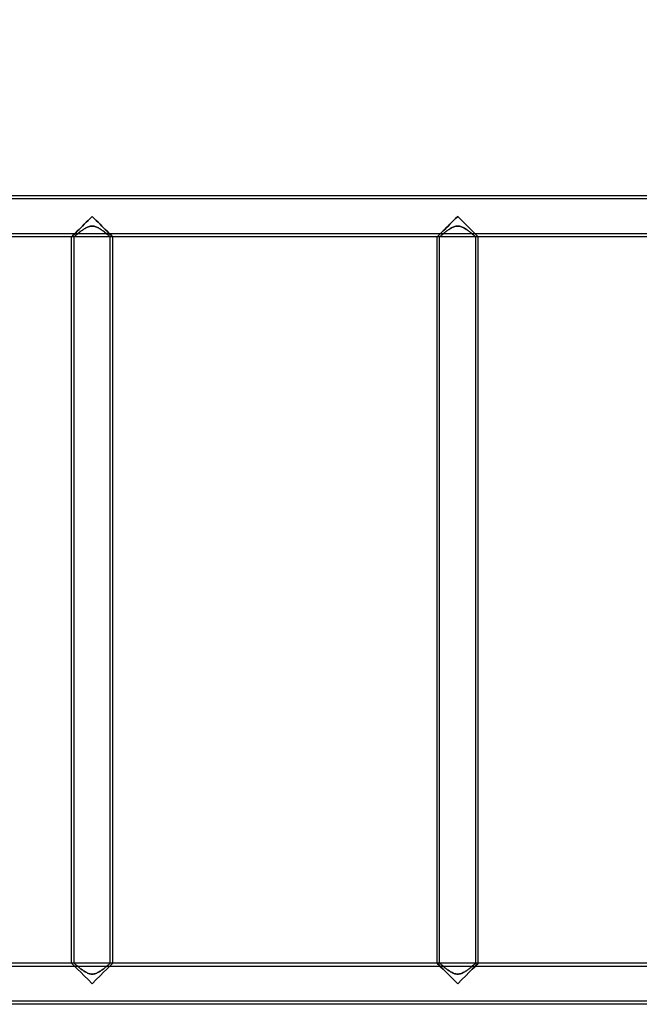
# Model space of a CAD drawing. Units: millimetres. Extents: x -1132 to 10016, y -592 to 7552.
# Drawn here: x 4839 to 5348, y 3434 to 4242 of the extents above; entities that cross this region are included whole.
import ezdxf

# ---------------------------------------------------------------- set-up
doc = ezdxf.new("R2010")
doc.units = ezdxf.units.MM
doc.layers.add('Dimensions', color=7, linetype='Continuous')
doc.styles.get("Standard").update_dxf_attribs({"font": 'arial.ttf'})
doc.dimstyles.new('Leikkiset keinu', dxfattribs={"dimtxt": 150, "dimasz": 2.5, "dimexe": 0.06, "dimexo": 0.625, "dimtad": 0, "dimtih": 1, "dimtoh": 1, "dimdec": 0, "dimtxsty": 'Standard', "dimcen": 2.5, "dimadec": 0, "dimazin": 0, "dimtfac": 1, "dimtmove": 0, "dimatfit": 3, "dimfxl": 1, "dimarcsym": 0})

# ---------------------------------------------------------------- blocks, each defined once
blk = doc.blocks.new('*D33')
at = {"layer": 'Defpoints', "color": 0, "transparency": 16777216}
for p in [(7829.61, 5041.73), (2568.77, 4091.13), (7829.61, 4091.13)]:
    blk.add_point(p, dxfattribs=at)
at = {"layer": 'Dimensions', "color": 0, "lineweight": -2, "transparency": 16777216}
for p, q in [((2568.77, 4091.75), (2568.77, 5041.79)), ((2571.27, 5041.73), (4989.31, 5041.73)), ((7827.11, 5041.73), (5409.06, 5041.73)), ((7829.61, 4091.75), (7829.61, 5041.79))]:
    blk.add_line(p, q, dxfattribs=at)
at = {"layer": 'Dimensions', "color": 0, "transparency": 16777216}
for points in [[(2571.27, 5042.15), (2571.27, 5041.31), (2568.77, 5041.73)], [(7827.11, 5041.31), (7827.11, 5042.15), (7829.61, 5041.73)]]:
    blk.add_solid(points, dxfattribs=at)
at = {"layer": 'Dimensions', "color": 0, "transparency": 16777216, "insert": (5199.19, 5041.73), "char_height": 150, "attachment_point": 5}
blk.add_mtext('5261', dxfattribs=at)

msp = doc.modelspace()

# ---------------------------------------------------------------- linework, layer by layer
for p, q in [((6183.77, 4097.54, -2566.16), (4213.77, 4097.54, -2566.16)), ((6183.77, 4097.54, -2566.16), (4213.77, 4097.54, -2566.16)), ((6183.77, 4094.94, -2566.16), (4213.77, 4094.94, -2566.16)), ((6183.77, 4094.94, -2566.16), (4213.77, 4094.94, -2566.16)), ((6183.77, 4066.44, -2566.16), (4213.77, 4066.44, -2566.16)), ((6183.77, 4066.44, -2566.16), (4213.77, 4066.44, -2566.16)), ((6183.77, 4063.84, -2566.16), (4213.77, 4063.84, -2566.16)), ((6183.77, 4063.84, -2566.16), (4213.77, 4063.84, -2566.16)), ((4881.92, 3467.54, -2566.16), (4881.92, 4063.84, -2566.16)), ((4883.92, 4063.84, -2566.16), (4881.92, 4063.84, -2566.16)), ((4883.92, 4063.84, -2566.16), (4881.92, 4063.84, -2566.16)), ((4881.92, 3467.54, -2566.16), (4881.92, 4063.84, -2566.16)), ((4883.92, 3467.54, -2566.16), (4883.92, 4063.84, -2566.16)), ((4883.92, 3467.54, -2566.16), (4883.92, 4063.84, -2566.16)), ((4913.62, 3467.54, -2566.16), (4913.62, 4063.84, -2566.16)), ((4915.62, 4063.84, -2566.16), (4913.62, 4063.84, -2566.16)), ((4915.62, 4063.84, -2566.16), (4913.62, 4063.84, -2566.16)), ((4913.62, 3467.54, -2566.16), (4913.62, 4063.84, -2566.16)), ((4915.62, 3467.54, -2566.16), (4915.62, 4063.84, -2566.16)), ((4915.62, 3467.54, -2566.16), (4915.62, 4063.84, -2566.16)), ((5181.92, 3467.54, -2566.16), (5181.92, 4063.84, -2566.16)), ((5183.92, 4063.84, -2566.16), (5181.92, 4063.84, -2566.16)), ((5183.92, 4063.84, -2566.16), (5181.92, 4063.84, -2566.16)), ((5181.92, 3467.54, -2566.16), (5181.92, 4063.84, -2566.16)), ((5183.92, 3467.54, -2566.16), (5183.92, 4063.84, -2566.16)), ((5183.92, 3467.54, -2566.16), (5183.92, 4063.84, -2566.16)), ((5213.62, 3467.54, -2566.16), (5213.62, 4063.84, -2566.16)), ((5215.62, 4063.84, -2566.16), (5213.62, 4063.84, -2566.16)), ((5215.62, 4063.84, -2566.16), (5213.62, 4063.84, -2566.16)), ((5213.62, 3467.54, -2566.16), (5213.62, 4063.84, -2566.16)), ((5215.62, 3467.54, -2566.16), (5215.62, 4063.84, -2566.16)), ((5215.62, 3467.54, -2566.16), (5215.62, 4063.84, -2566.16)), ((6183.77, 3467.54, -2566.16), (4213.77, 3467.54, -2566.16)), ((6183.77, 3467.54, -2566.16), (4213.77, 3467.54, -2566.16)), ((6183.77, 3464.94, -2566.16), (4213.77, 3464.94, -2566.16)), ((6183.77, 3464.94, -2566.16), (4213.77, 3464.94, -2566.16)), ((6183.77, 3436.44, -2566.16), (4213.77, 3436.44, -2566.16)), ((6183.77, 3436.44, -2566.16), (4213.77, 3436.44, -2566.16)), ((6183.77, 3433.84, -2566.16), (4213.77, 3433.84, -2566.16)), ((6183.77, 3433.84, -2566.16), (4213.77, 3433.84, -2566.16))]:
    msp.add_line(p, q)
at = {"extrusion": (0.707107, -0.707107, 1.88294e-15)}
for centre in [(4898.77, 4080.69, -2566.16), (4898.77, 4080.69, -2566.16), (5198.77, 4080.69, -2566.16), (5198.77, 4080.69, -2566.16)]:
    msp.add_ellipse(centre, major_axis=(16.85, 16.85), ratio=0.707107, start_param=1.570796, end_param=3.141593, dxfattribs=at)
at = {"extrusion": (0.707107, -0.707107, -2.40308e-15)}
for centre in [(4898.77, 4080.69, -2566.16), (4898.77, 4080.69, -2566.16), (5198.77, 4080.69, -2566.16), (5198.77, 4080.69, -2566.16)]:
    msp.add_ellipse(centre, major_axis=(16.85, 16.85), ratio=0.707107, start_param=-3.141593, end_param=-1.570796, dxfattribs=at)
at = {"extrusion": (-0.707107, -0.707107, -7.72752e-15)}
msp.add_ellipse((4898.77, 4080.69, -2566.16), major_axis=(-16.85, 16.85), ratio=0.707107, start_param=-3.141593, end_param=-1.570796, dxfattribs=at)
msp.add_ellipse((4898.77, 4080.69, -2566.16), major_axis=(-16.85, 16.85), ratio=0.707107, start_param=-3.141593, end_param=-1.570796, dxfattribs=at)
at = {"extrusion": (-0.707107, -0.707107, 8.44247e-15)}
msp.add_ellipse((4898.77, 4080.69, -2566.16), major_axis=(-16.85, 16.85), ratio=0.707107, start_param=1.570796, end_param=3.141593, dxfattribs=at)
msp.add_ellipse((4898.77, 4080.69, -2566.16), major_axis=(-16.85, 16.85), ratio=0.707107, start_param=1.570796, end_param=3.141593, dxfattribs=at)
at = {"extrusion": (-0.707107, -0.707107, -3.65608e-14)}
msp.add_ellipse((5198.77, 4080.69, -2566.16), major_axis=(-16.85, 16.85), ratio=0.707107, start_param=-3.141593, end_param=-1.570796, dxfattribs=at)
msp.add_ellipse((5198.77, 4080.69, -2566.16), major_axis=(-16.85, 16.85), ratio=0.707107, start_param=-3.141593, end_param=-1.570796, dxfattribs=at)
at = {"extrusion": (-0.707107, -0.707107, 3.72757e-14)}
msp.add_ellipse((5198.77, 4080.69, -2566.16), major_axis=(-16.85, 16.85), ratio=0.707107, start_param=1.570796, end_param=3.141593, dxfattribs=at)
msp.add_ellipse((5198.77, 4080.69, -2566.16), major_axis=(-16.85, 16.85), ratio=0.707107, start_param=1.570796, end_param=3.141593, dxfattribs=at)
at = {"extrusion": (0.707107, 0.707107, 1.68812e-15)}
msp.add_ellipse((4898.77, 3450.69, -2566.16), major_axis=(-16.85, 16.85), ratio=0.707107, start_param=0, end_param=1.570796, dxfattribs=at)
msp.add_ellipse((4898.77, 3450.69, -2566.16), major_axis=(-16.85, 16.85), ratio=0.707107, start_param=0, end_param=1.570796, dxfattribs=at)
at = {"extrusion": (0.707107, 0.707107, -2.20826e-15)}
msp.add_ellipse((4898.77, 3450.69, -2566.16), major_axis=(-16.85, 16.85), ratio=0.707107, start_param=-1.570796, end_param=0, dxfattribs=at)
msp.add_ellipse((4898.77, 3450.69, -2566.16), major_axis=(-16.85, 16.85), ratio=0.707107, start_param=-1.570796, end_param=0, dxfattribs=at)
at = {"extrusion": (-0.707107, 0.707107, -8.11716e-15)}
msp.add_ellipse((4898.77, 3450.69, -2566.16), major_axis=(16.85, 16.85), ratio=0.707107, start_param=-1.570796, end_param=0, dxfattribs=at)
msp.add_ellipse((4898.77, 3450.69, -2566.16), major_axis=(16.85, 16.85), ratio=0.707107, start_param=-1.570796, end_param=0, dxfattribs=at)
at = {"extrusion": (-0.707107, 0.707107, 8.53988e-15)}
msp.add_ellipse((4898.77, 3450.69, -2566.16), major_axis=(16.85, 16.85), ratio=0.707107, start_param=0, end_param=1.570796, dxfattribs=at)
msp.add_ellipse((4898.77, 3450.69, -2566.16), major_axis=(16.85, 16.85), ratio=0.707107, start_param=0, end_param=1.570796, dxfattribs=at)
at = {"extrusion": (0.707107, 0.707107, 5.1921e-16)}
msp.add_ellipse((5198.77, 3450.69, -2566.16), major_axis=(-16.85, 16.85), ratio=0.707107, start_param=0, end_param=1.570796, dxfattribs=at)
msp.add_ellipse((5198.77, 3450.69, -2566.16), major_axis=(-16.85, 16.85), ratio=0.707107, start_param=0, end_param=1.570796, dxfattribs=at)
at = {"extrusion": (0.707107, 0.707107, -1.42898e-15)}
msp.add_ellipse((5198.77, 3450.69, -2566.16), major_axis=(-16.85, 16.85), ratio=0.707107, start_param=-1.570796, end_param=0, dxfattribs=at)
msp.add_ellipse((5198.77, 3450.69, -2566.16), major_axis=(-16.85, 16.85), ratio=0.707107, start_param=-1.570796, end_param=0, dxfattribs=at)
at = {"extrusion": (-0.707107, 0.707107, -2.74043e-14)}
msp.add_ellipse((5198.77, 3450.69, -2566.16), major_axis=(16.85, 16.85), ratio=0.707107, start_param=-1.570796, end_param=0, dxfattribs=at)
msp.add_ellipse((5198.77, 3450.69, -2566.16), major_axis=(16.85, 16.85), ratio=0.707107, start_param=-1.570796, end_param=0, dxfattribs=at)
at = {"extrusion": (-0.707107, 0.707107, 2.7827e-14)}
msp.add_ellipse((5198.77, 3450.69, -2566.16), major_axis=(16.85, 16.85), ratio=0.707107, start_param=0, end_param=1.570796, dxfattribs=at)
msp.add_ellipse((5198.77, 3450.69, -2566.16), major_axis=(16.85, 16.85), ratio=0.707107, start_param=0, end_param=1.570796, dxfattribs=at)
for points, knots in [([(4883.92, 4063.84, -2566.16), (4883.92, 4063.84, -2567.16), (4884.02, 4063.93, -2568.18), (4884.43, 4064.29, -2570.15), (4884.73, 4064.56, -2571.12), (4885.51, 4065.23, -2572.94), (4885.99, 4065.64, -2573.79), (4887.06, 4066.54, -2575.35), (4887.65, 4067.02, -2576.05), (4888.92, 4068.04, -2577.32), (4889.65, 4068.6, -2577.92), (4891.22, 4069.73, -2578.99), (4892.06, 4070.31, -2579.45), (4893.83, 4071.35, -2580.2), (4894.76, 4071.82, -2580.5), (4896.69, 4072.51, -2580.9), (4897.7, 4072.73, -2581.01), (4898.77, 4072.73, -2581.01), (4899.83, 4072.73, -2581.01), (4900.84, 4072.51, -2580.9), (4902.78, 4071.82, -2580.5), (4903.7, 4071.35, -2580.2), (4905.47, 4070.31, -2579.45), (4906.31, 4069.73, -2578.99), (4907.88, 4068.6, -2577.92), (4908.61, 4068.04, -2577.32), (4909.88, 4067.02, -2576.05), (4910.47, 4066.54, -2575.35), (4911.54, 4065.64, -2573.79), (4912.02, 4065.23, -2572.94), (4912.8, 4064.56, -2571.12), (4913.11, 4064.29, -2570.15), (4913.52, 4063.93, -2568.18), (4913.62, 4063.84, -2567.16), (4913.62, 4063.84, -2566.16)], [-2.471847, -2.471847, -2.471847, -2.471847, -2.172569, -2.172569, -1.873291, -1.873291, -1.574013, -1.574013, -1.274734, -1.274734, -0.956051, -0.956051, -0.637367, -0.637367, -0.318684, -0.318684, 0, 0, 0, 0.318684, 0.318684, 0.637367, 0.637367, 0.956051, 0.956051, 1.274734, 1.274734, 1.574013, 1.574013, 1.873291, 1.873291, 2.172569, 2.172569, 2.471847, 2.471847, 2.471847, 2.471847]), ([(4913.62, 4063.84, -2566.16), (4913.62, 4063.84, -2565.17), (4913.52, 4063.93, -2564.15), (4913.11, 4064.29, -2562.18), (4912.8, 4064.56, -2561.21), (4912.02, 4065.23, -2559.39), (4911.54, 4065.64, -2558.54), (4910.47, 4066.54, -2556.98), (4909.88, 4067.02, -2556.28), (4908.61, 4068.04, -2555.01), (4907.88, 4068.6, -2554.4), (4906.31, 4069.73, -2553.34), (4905.47, 4070.31, -2552.88), (4903.7, 4071.35, -2552.13), (4902.78, 4071.82, -2551.83), (4900.84, 4072.51, -2551.43), (4899.83, 4072.73, -2551.31), (4897.7, 4072.73, -2551.31), (4896.69, 4072.51, -2551.43), (4894.76, 4071.82, -2551.83), (4893.83, 4071.35, -2552.13), (4892.06, 4070.31, -2552.88), (4891.22, 4069.73, -2553.34), (4889.65, 4068.6, -2554.4), (4888.92, 4068.04, -2555.01), (4887.65, 4067.02, -2556.28), (4887.06, 4066.54, -2556.98), (4885.99, 4065.64, -2558.54), (4885.51, 4065.23, -2559.39), (4884.73, 4064.56, -2561.21), (4884.43, 4064.29, -2562.18), (4884.02, 4063.93, -2564.15), (4883.92, 4063.84, -2565.17), (4883.92, 4063.84, -2566.16)], [2.471847, 2.471847, 2.471847, 2.471847, 2.771125, 2.771125, 3.070403, 3.070403, 3.369682, 3.369682, 3.66896, 3.66896, 3.987643, 3.987643, 4.306327, 4.306327, 4.625011, 4.625011, 4.943694, 4.943694, 5.262378, 5.262378, 5.581061, 5.581061, 5.899745, 5.899745, 6.218429, 6.218429, 6.517707, 6.517707, 6.816985, 6.816985, 7.116263, 7.116263, 7.415541, 7.415541, 7.415541, 7.415541]), ([(4883.92, 4063.84, -2566.16), (4883.92, 4063.84, -2567.16), (4884.02, 4063.93, -2568.18), (4884.43, 4064.29, -2570.15), (4884.73, 4064.56, -2571.12), (4885.51, 4065.23, -2572.94), (4885.99, 4065.64, -2573.79), (4887.06, 4066.54, -2575.35), (4887.65, 4067.02, -2576.05), (4888.92, 4068.04, -2577.32), (4889.65, 4068.6, -2577.92), (4891.22, 4069.73, -2578.99), (4892.06, 4070.31, -2579.45), (4893.83, 4071.35, -2580.2), (4894.76, 4071.82, -2580.5), (4896.69, 4072.51, -2580.9), (4897.7, 4072.73, -2581.01), (4898.77, 4072.73, -2581.01), (4899.83, 4072.73, -2581.01), (4900.84, 4072.51, -2580.9), (4902.78, 4071.82, -2580.5), (4903.7, 4071.35, -2580.2), (4905.47, 4070.31, -2579.45), (4906.31, 4069.73, -2578.99), (4907.88, 4068.6, -2577.92), (4908.61, 4068.04, -2577.32), (4909.88, 4067.02, -2576.05), (4910.47, 4066.54, -2575.35), (4911.54, 4065.64, -2573.79), (4912.02, 4065.23, -2572.94), (4912.8, 4064.56, -2571.12), (4913.11, 4064.29, -2570.15), (4913.52, 4063.93, -2568.18), (4913.62, 4063.84, -2567.16), (4913.62, 4063.84, -2566.16)], [-2.471847, -2.471847, -2.471847, -2.471847, -2.172569, -2.172569, -1.873291, -1.873291, -1.574013, -1.574013, -1.274734, -1.274734, -0.956051, -0.956051, -0.637367, -0.637367, -0.318684, -0.318684, 0, 0, 0, 0.318684, 0.318684, 0.637367, 0.637367, 0.956051, 0.956051, 1.274734, 1.274734, 1.574013, 1.574013, 1.873291, 1.873291, 2.172569, 2.172569, 2.471847, 2.471847, 2.471847, 2.471847]), ([(4913.62, 4063.84, -2566.16), (4913.62, 4063.84, -2565.17), (4913.52, 4063.93, -2564.15), (4913.11, 4064.29, -2562.18), (4912.8, 4064.56, -2561.21), (4912.02, 4065.23, -2559.39), (4911.54, 4065.64, -2558.54), (4910.47, 4066.54, -2556.98), (4909.88, 4067.02, -2556.28), (4908.61, 4068.04, -2555.01), (4907.88, 4068.6, -2554.4), (4906.31, 4069.73, -2553.34), (4905.47, 4070.31, -2552.88), (4903.7, 4071.35, -2552.13), (4902.78, 4071.82, -2551.83), (4900.84, 4072.51, -2551.43), (4899.83, 4072.73, -2551.31), (4897.7, 4072.73, -2551.31), (4896.69, 4072.51, -2551.43), (4894.76, 4071.82, -2551.83), (4893.83, 4071.35, -2552.13), (4892.06, 4070.31, -2552.88), (4891.22, 4069.73, -2553.34), (4889.65, 4068.6, -2554.4), (4888.92, 4068.04, -2555.01), (4887.65, 4067.02, -2556.28), (4887.06, 4066.54, -2556.98), (4885.99, 4065.64, -2558.54), (4885.51, 4065.23, -2559.39), (4884.73, 4064.56, -2561.21), (4884.43, 4064.29, -2562.18), (4884.02, 4063.93, -2564.15), (4883.92, 4063.84, -2565.17), (4883.92, 4063.84, -2566.16)], [2.471847, 2.471847, 2.471847, 2.471847, 2.771125, 2.771125, 3.070403, 3.070403, 3.369682, 3.369682, 3.66896, 3.66896, 3.987643, 3.987643, 4.306327, 4.306327, 4.625011, 4.625011, 4.943694, 4.943694, 5.262378, 5.262378, 5.581061, 5.581061, 5.899745, 5.899745, 6.218429, 6.218429, 6.517707, 6.517707, 6.816985, 6.816985, 7.116263, 7.116263, 7.415541, 7.415541, 7.415541, 7.415541]), ([(5183.92, 4063.84, -2566.16), (5183.92, 4063.84, -2567.16), (5184.02, 4063.93, -2568.18), (5184.43, 4064.29, -2570.15), (5184.73, 4064.56, -2571.12), (5185.51, 4065.23, -2572.94), (5185.99, 4065.64, -2573.79), (5187.06, 4066.54, -2575.35), (5187.65, 4067.02, -2576.05), (5188.92, 4068.04, -2577.32), (5189.65, 4068.6, -2577.92), (5191.22, 4069.73, -2578.99), (5192.06, 4070.31, -2579.45), (5193.83, 4071.35, -2580.2), (5194.76, 4071.82, -2580.5), (5196.69, 4072.51, -2580.9), (5197.7, 4072.73, -2581.01), (5198.77, 4072.73, -2581.01), (5199.83, 4072.73, -2581.01), (5200.84, 4072.51, -2580.9), (5202.78, 4071.82, -2580.5), (5203.7, 4071.35, -2580.2), (5205.47, 4070.31, -2579.45), (5206.31, 4069.73, -2578.99), (5207.88, 4068.6, -2577.92), (5208.61, 4068.04, -2577.32), (5209.88, 4067.02, -2576.05), (5210.47, 4066.54, -2575.35), (5211.54, 4065.64, -2573.79), (5212.02, 4065.23, -2572.94), (5212.8, 4064.56, -2571.12), (5213.11, 4064.29, -2570.15), (5213.52, 4063.93, -2568.18), (5213.62, 4063.84, -2567.16), (5213.62, 4063.84, -2566.16)], [-2.471847, -2.471847, -2.471847, -2.471847, -2.172569, -2.172569, -1.873291, -1.873291, -1.574013, -1.574013, -1.274734, -1.274734, -0.956051, -0.956051, -0.637367, -0.637367, -0.318684, -0.318684, 0, 0, 0, 0.318684, 0.318684, 0.637367, 0.637367, 0.956051, 0.956051, 1.274734, 1.274734, 1.574013, 1.574013, 1.873291, 1.873291, 2.172569, 2.172569, 2.471847, 2.471847, 2.471847, 2.471847]), ([(5213.62, 4063.84, -2566.16), (5213.62, 4063.84, -2565.17), (5213.52, 4063.93, -2564.15), (5213.11, 4064.29, -2562.18), (5212.8, 4064.56, -2561.21), (5212.02, 4065.23, -2559.39), (5211.54, 4065.64, -2558.54), (5210.47, 4066.54, -2556.98), (5209.88, 4067.02, -2556.28), (5208.61, 4068.04, -2555.01), (5207.88, 4068.6, -2554.4), (5206.31, 4069.73, -2553.34), (5205.47, 4070.31, -2552.88), (5203.7, 4071.35, -2552.13), (5202.78, 4071.82, -2551.83), (5200.84, 4072.51, -2551.43), (5199.83, 4072.73, -2551.31), (5197.7, 4072.73, -2551.31), (5196.69, 4072.51, -2551.43), (5194.76, 4071.82, -2551.83), (5193.83, 4071.35, -2552.13), (5192.06, 4070.31, -2552.88), (5191.22, 4069.73, -2553.34), (5189.65, 4068.6, -2554.4), (5188.92, 4068.04, -2555.01), (5187.65, 4067.02, -2556.28), (5187.06, 4066.54, -2556.98), (5185.99, 4065.64, -2558.54), (5185.51, 4065.23, -2559.39), (5184.73, 4064.56, -2561.21), (5184.43, 4064.29, -2562.18), (5184.02, 4063.93, -2564.15), (5183.92, 4063.84, -2565.17), (5183.92, 4063.84, -2566.16)], [2.471847, 2.471847, 2.471847, 2.471847, 2.771125, 2.771125, 3.070403, 3.070403, 3.369682, 3.369682, 3.66896, 3.66896, 3.987643, 3.987643, 4.306327, 4.306327, 4.625011, 4.625011, 4.943694, 4.943694, 5.262378, 5.262378, 5.581061, 5.581061, 5.899745, 5.899745, 6.218429, 6.218429, 6.517707, 6.517707, 6.816985, 6.816985, 7.116263, 7.116263, 7.415541, 7.415541, 7.415541, 7.415541]), ([(5183.92, 4063.84, -2566.16), (5183.92, 4063.84, -2567.16), (5184.02, 4063.93, -2568.18), (5184.43, 4064.29, -2570.15), (5184.73, 4064.56, -2571.12), (5185.51, 4065.23, -2572.94), (5185.99, 4065.64, -2573.79), (5187.06, 4066.54, -2575.35), (5187.65, 4067.02, -2576.05), (5188.92, 4068.04, -2577.32), (5189.65, 4068.6, -2577.92), (5191.22, 4069.73, -2578.99), (5192.06, 4070.31, -2579.45), (5193.83, 4071.35, -2580.2), (5194.76, 4071.82, -2580.5), (5196.69, 4072.51, -2580.9), (5197.7, 4072.73, -2581.01), (5198.77, 4072.73, -2581.01), (5199.83, 4072.73, -2581.01), (5200.84, 4072.51, -2580.9), (5202.78, 4071.82, -2580.5), (5203.7, 4071.35, -2580.2), (5205.47, 4070.31, -2579.45), (5206.31, 4069.73, -2578.99), (5207.88, 4068.6, -2577.92), (5208.61, 4068.04, -2577.32), (5209.88, 4067.02, -2576.05), (5210.47, 4066.54, -2575.35), (5211.54, 4065.64, -2573.79), (5212.02, 4065.23, -2572.94), (5212.8, 4064.56, -2571.12), (5213.11, 4064.29, -2570.15), (5213.52, 4063.93, -2568.18), (5213.62, 4063.84, -2567.16), (5213.62, 4063.84, -2566.16)], [-2.471847, -2.471847, -2.471847, -2.471847, -2.172569, -2.172569, -1.873291, -1.873291, -1.574013, -1.574013, -1.274734, -1.274734, -0.956051, -0.956051, -0.637367, -0.637367, -0.318684, -0.318684, 0, 0, 0, 0.318684, 0.318684, 0.637367, 0.637367, 0.956051, 0.956051, 1.274734, 1.274734, 1.574013, 1.574013, 1.873291, 1.873291, 2.172569, 2.172569, 2.471847, 2.471847, 2.471847, 2.471847]), ([(5213.62, 4063.84, -2566.16), (5213.62, 4063.84, -2565.17), (5213.52, 4063.93, -2564.15), (5213.11, 4064.29, -2562.18), (5212.8, 4064.56, -2561.21), (5212.02, 4065.23, -2559.39), (5211.54, 4065.64, -2558.54), (5210.47, 4066.54, -2556.98), (5209.88, 4067.02, -2556.28), (5208.61, 4068.04, -2555.01), (5207.88, 4068.6, -2554.4), (5206.31, 4069.73, -2553.34), (5205.47, 4070.31, -2552.88), (5203.7, 4071.35, -2552.13), (5202.78, 4071.82, -2551.83), (5200.84, 4072.51, -2551.43), (5199.83, 4072.73, -2551.31), (5197.7, 4072.73, -2551.31), (5196.69, 4072.51, -2551.43), (5194.76, 4071.82, -2551.83), (5193.83, 4071.35, -2552.13), (5192.06, 4070.31, -2552.88), (5191.22, 4069.73, -2553.34), (5189.65, 4068.6, -2554.4), (5188.92, 4068.04, -2555.01), (5187.65, 4067.02, -2556.28), (5187.06, 4066.54, -2556.98), (5185.99, 4065.64, -2558.54), (5185.51, 4065.23, -2559.39), (5184.73, 4064.56, -2561.21), (5184.43, 4064.29, -2562.18), (5184.02, 4063.93, -2564.15), (5183.92, 4063.84, -2565.17), (5183.92, 4063.84, -2566.16)], [2.471847, 2.471847, 2.471847, 2.471847, 2.771125, 2.771125, 3.070403, 3.070403, 3.369682, 3.369682, 3.66896, 3.66896, 3.987643, 3.987643, 4.306327, 4.306327, 4.625011, 4.625011, 4.943694, 4.943694, 5.262378, 5.262378, 5.581061, 5.581061, 5.899745, 5.899745, 6.218429, 6.218429, 6.517707, 6.517707, 6.816985, 6.816985, 7.116263, 7.116263, 7.415541, 7.415541, 7.415541, 7.415541]), ([(4913.62, 3467.54, -2566.16), (4913.62, 3467.54, -2567.16), (4913.52, 3467.45, -2568.18), (4913.11, 3467.09, -2570.15), (4912.8, 3466.83, -2571.12), (4912.02, 3466.15, -2572.94), (4911.54, 3465.74, -2573.79), (4910.47, 3464.85, -2575.35), (4909.88, 3464.36, -2576.05), (4908.61, 3463.35, -2577.32), (4907.88, 3462.78, -2577.92), (4906.31, 3461.65, -2578.99), (4905.47, 3461.08, -2579.45), (4903.7, 3460.03, -2580.2), (4902.78, 3459.56, -2580.5), (4900.84, 3458.87, -2580.9), (4899.83, 3458.65, -2581.01), (4898.77, 3458.65, -2581.01), (4897.7, 3458.65, -2581.01), (4896.69, 3458.87, -2580.9), (4894.76, 3459.56, -2580.5), (4893.83, 3460.03, -2580.2), (4892.06, 3461.08, -2579.45), (4891.22, 3461.65, -2578.99), (4889.65, 3462.78, -2577.92), (4888.92, 3463.35, -2577.32), (4887.65, 3464.36, -2576.05), (4887.06, 3464.85, -2575.35), (4885.99, 3465.74, -2573.79), (4885.51, 3466.15, -2572.94), (4884.73, 3466.83, -2571.12), (4884.43, 3467.09, -2570.15), (4884.02, 3467.45, -2568.18), (4883.92, 3467.54, -2567.16), (4883.92, 3467.54, -2566.16)], [-2.471847, -2.471847, -2.471847, -2.471847, -2.172569, -2.172569, -1.873291, -1.873291, -1.574013, -1.574013, -1.274734, -1.274734, -0.956051, -0.956051, -0.637367, -0.637367, -0.318684, -0.318684, 0, 0, 0, 0.318684, 0.318684, 0.637367, 0.637367, 0.956051, 0.956051, 1.274734, 1.274734, 1.574013, 1.574013, 1.873291, 1.873291, 2.172569, 2.172569, 2.471847, 2.471847, 2.471847, 2.471847]), ([(4883.92, 3467.54, -2566.16), (4883.92, 3467.54, -2565.17), (4884.02, 3467.45, -2564.15), (4884.43, 3467.09, -2562.18), (4884.73, 3466.83, -2561.21), (4885.51, 3466.15, -2559.39), (4885.99, 3465.74, -2558.54), (4887.06, 3464.85, -2556.98), (4887.65, 3464.36, -2556.28), (4888.92, 3463.35, -2555.01), (4889.65, 3462.78, -2554.4), (4891.22, 3461.65, -2553.34), (4892.06, 3461.08, -2552.88), (4893.83, 3460.03, -2552.13), (4894.76, 3459.56, -2551.83), (4896.69, 3458.87, -2551.43), (4897.7, 3458.65, -2551.31), (4899.83, 3458.65, -2551.31), (4900.84, 3458.87, -2551.43), (4902.78, 3459.56, -2551.83), (4903.7, 3460.03, -2552.13), (4905.47, 3461.08, -2552.88), (4906.31, 3461.65, -2553.34), (4907.88, 3462.78, -2554.4), (4908.61, 3463.35, -2555.01), (4909.88, 3464.36, -2556.28), (4910.47, 3464.85, -2556.98), (4911.54, 3465.74, -2558.54), (4912.02, 3466.15, -2559.39), (4912.8, 3466.83, -2561.21), (4913.11, 3467.09, -2562.18), (4913.52, 3467.45, -2564.15), (4913.62, 3467.54, -2565.17), (4913.62, 3467.54, -2566.16)], [2.471847, 2.471847, 2.471847, 2.471847, 2.771125, 2.771125, 3.070403, 3.070403, 3.369682, 3.369682, 3.66896, 3.66896, 3.987643, 3.987643, 4.306327, 4.306327, 4.625011, 4.625011, 4.943694, 4.943694, 5.262378, 5.262378, 5.581061, 5.581061, 5.899745, 5.899745, 6.218429, 6.218429, 6.517707, 6.517707, 6.816985, 6.816985, 7.116263, 7.116263, 7.415541, 7.415541, 7.415541, 7.415541]), ([(4913.62, 3467.54, -2566.16), (4913.62, 3467.54, -2567.16), (4913.52, 3467.45, -2568.18), (4913.11, 3467.09, -2570.15), (4912.8, 3466.83, -2571.12), (4912.02, 3466.15, -2572.94), (4911.54, 3465.74, -2573.79), (4910.47, 3464.85, -2575.35), (4909.88, 3464.36, -2576.05), (4908.61, 3463.35, -2577.32), (4907.88, 3462.78, -2577.92), (4906.31, 3461.65, -2578.99), (4905.47, 3461.08, -2579.45), (4903.7, 3460.03, -2580.2), (4902.78, 3459.56, -2580.5), (4900.84, 3458.87, -2580.9), (4899.83, 3458.65, -2581.01), (4898.77, 3458.65, -2581.01), (4897.7, 3458.65, -2581.01), (4896.69, 3458.87, -2580.9), (4894.76, 3459.56, -2580.5), (4893.83, 3460.03, -2580.2), (4892.06, 3461.08, -2579.45), (4891.22, 3461.65, -2578.99), (4889.65, 3462.78, -2577.92), (4888.92, 3463.35, -2577.32), (4887.65, 3464.36, -2576.05), (4887.06, 3464.85, -2575.35), (4885.99, 3465.74, -2573.79), (4885.51, 3466.15, -2572.94), (4884.73, 3466.83, -2571.12), (4884.43, 3467.09, -2570.15), (4884.02, 3467.45, -2568.18), (4883.92, 3467.54, -2567.16), (4883.92, 3467.54, -2566.16)], [-2.471847, -2.471847, -2.471847, -2.471847, -2.172569, -2.172569, -1.873291, -1.873291, -1.574013, -1.574013, -1.274734, -1.274734, -0.956051, -0.956051, -0.637367, -0.637367, -0.318684, -0.318684, 0, 0, 0, 0.318684, 0.318684, 0.637367, 0.637367, 0.956051, 0.956051, 1.274734, 1.274734, 1.574013, 1.574013, 1.873291, 1.873291, 2.172569, 2.172569, 2.471847, 2.471847, 2.471847, 2.471847]), ([(4883.92, 3467.54, -2566.16), (4883.92, 3467.54, -2565.17), (4884.02, 3467.45, -2564.15), (4884.43, 3467.09, -2562.18), (4884.73, 3466.83, -2561.21), (4885.51, 3466.15, -2559.39), (4885.99, 3465.74, -2558.54), (4887.06, 3464.85, -2556.98), (4887.65, 3464.36, -2556.28), (4888.92, 3463.35, -2555.01), (4889.65, 3462.78, -2554.4), (4891.22, 3461.65, -2553.34), (4892.06, 3461.08, -2552.88), (4893.83, 3460.03, -2552.13), (4894.76, 3459.56, -2551.83), (4896.69, 3458.87, -2551.43), (4897.7, 3458.65, -2551.31), (4899.83, 3458.65, -2551.31), (4900.84, 3458.87, -2551.43), (4902.78, 3459.56, -2551.83), (4903.7, 3460.03, -2552.13), (4905.47, 3461.08, -2552.88), (4906.31, 3461.65, -2553.34), (4907.88, 3462.78, -2554.4), (4908.61, 3463.35, -2555.01), (4909.88, 3464.36, -2556.28), (4910.47, 3464.85, -2556.98), (4911.54, 3465.74, -2558.54), (4912.02, 3466.15, -2559.39), (4912.8, 3466.83, -2561.21), (4913.11, 3467.09, -2562.18), (4913.52, 3467.45, -2564.15), (4913.62, 3467.54, -2565.17), (4913.62, 3467.54, -2566.16)], [2.471847, 2.471847, 2.471847, 2.471847, 2.771125, 2.771125, 3.070403, 3.070403, 3.369682, 3.369682, 3.66896, 3.66896, 3.987643, 3.987643, 4.306327, 4.306327, 4.625011, 4.625011, 4.943694, 4.943694, 5.262378, 5.262378, 5.581061, 5.581061, 5.899745, 5.899745, 6.218429, 6.218429, 6.517707, 6.517707, 6.816985, 6.816985, 7.116263, 7.116263, 7.415541, 7.415541, 7.415541, 7.415541]), ([(5213.62, 3467.54, -2566.16), (5213.62, 3467.54, -2567.16), (5213.52, 3467.45, -2568.18), (5213.11, 3467.09, -2570.15), (5212.8, 3466.83, -2571.12), (5212.02, 3466.15, -2572.94), (5211.54, 3465.74, -2573.79), (5210.47, 3464.85, -2575.35), (5209.88, 3464.36, -2576.05), (5208.61, 3463.35, -2577.32), (5207.88, 3462.78, -2577.92), (5206.31, 3461.65, -2578.99), (5205.47, 3461.08, -2579.45), (5203.7, 3460.03, -2580.2), (5202.78, 3459.56, -2580.5), (5200.84, 3458.87, -2580.9), (5199.83, 3458.65, -2581.01), (5198.77, 3458.65, -2581.01), (5197.7, 3458.65, -2581.01), (5196.69, 3458.87, -2580.9), (5194.76, 3459.56, -2580.5), (5193.83, 3460.03, -2580.2), (5192.06, 3461.08, -2579.45), (5191.22, 3461.65, -2578.99), (5189.65, 3462.78, -2577.92), (5188.92, 3463.35, -2577.32), (5187.65, 3464.36, -2576.05), (5187.06, 3464.85, -2575.35), (5185.99, 3465.74, -2573.79), (5185.51, 3466.15, -2572.94), (5184.73, 3466.83, -2571.12), (5184.43, 3467.09, -2570.15), (5184.02, 3467.45, -2568.18), (5183.92, 3467.54, -2567.16), (5183.92, 3467.54, -2566.16)], [-2.471847, -2.471847, -2.471847, -2.471847, -2.172569, -2.172569, -1.873291, -1.873291, -1.574013, -1.574013, -1.274734, -1.274734, -0.956051, -0.956051, -0.637367, -0.637367, -0.318684, -0.318684, 0, 0, 0, 0.318684, 0.318684, 0.637367, 0.637367, 0.956051, 0.956051, 1.274734, 1.274734, 1.574013, 1.574013, 1.873291, 1.873291, 2.172569, 2.172569, 2.471847, 2.471847, 2.471847, 2.471847]), ([(5183.92, 3467.54, -2566.16), (5183.92, 3467.54, -2565.17), (5184.02, 3467.45, -2564.15), (5184.43, 3467.09, -2562.18), (5184.73, 3466.83, -2561.21), (5185.51, 3466.15, -2559.39), (5185.99, 3465.74, -2558.54), (5187.06, 3464.85, -2556.98), (5187.65, 3464.36, -2556.28), (5188.92, 3463.35, -2555.01), (5189.65, 3462.78, -2554.4), (5191.22, 3461.65, -2553.34), (5192.06, 3461.08, -2552.88), (5193.83, 3460.03, -2552.13), (5194.76, 3459.56, -2551.83), (5196.69, 3458.87, -2551.43), (5197.7, 3458.65, -2551.31), (5199.83, 3458.65, -2551.31), (5200.84, 3458.87, -2551.43), (5202.78, 3459.56, -2551.83), (5203.7, 3460.03, -2552.13), (5205.47, 3461.08, -2552.88), (5206.31, 3461.65, -2553.34), (5207.88, 3462.78, -2554.4), (5208.61, 3463.35, -2555.01), (5209.88, 3464.36, -2556.28), (5210.47, 3464.85, -2556.98), (5211.54, 3465.74, -2558.54), (5212.02, 3466.15, -2559.39), (5212.8, 3466.83, -2561.21), (5213.11, 3467.09, -2562.18), (5213.52, 3467.45, -2564.15), (5213.62, 3467.54, -2565.17), (5213.62, 3467.54, -2566.16)], [2.471847, 2.471847, 2.471847, 2.471847, 2.771125, 2.771125, 3.070403, 3.070403, 3.369682, 3.369682, 3.66896, 3.66896, 3.987643, 3.987643, 4.306327, 4.306327, 4.625011, 4.625011, 4.943694, 4.943694, 5.262378, 5.262378, 5.581061, 5.581061, 5.899745, 5.899745, 6.218429, 6.218429, 6.517707, 6.517707, 6.816985, 6.816985, 7.116263, 7.116263, 7.415541, 7.415541, 7.415541, 7.415541]), ([(5213.62, 3467.54, -2566.16), (5213.62, 3467.54, -2567.16), (5213.52, 3467.45, -2568.18), (5213.11, 3467.09, -2570.15), (5212.8, 3466.83, -2571.12), (5212.02, 3466.15, -2572.94), (5211.54, 3465.74, -2573.79), (5210.47, 3464.85, -2575.35), (5209.88, 3464.36, -2576.05), (5208.61, 3463.35, -2577.32), (5207.88, 3462.78, -2577.92), (5206.31, 3461.65, -2578.99), (5205.47, 3461.08, -2579.45), (5203.7, 3460.03, -2580.2), (5202.78, 3459.56, -2580.5), (5200.84, 3458.87, -2580.9), (5199.83, 3458.65, -2581.01), (5198.77, 3458.65, -2581.01), (5197.7, 3458.65, -2581.01), (5196.69, 3458.87, -2580.9), (5194.76, 3459.56, -2580.5), (5193.83, 3460.03, -2580.2), (5192.06, 3461.08, -2579.45), (5191.22, 3461.65, -2578.99), (5189.65, 3462.78, -2577.92), (5188.92, 3463.35, -2577.32), (5187.65, 3464.36, -2576.05), (5187.06, 3464.85, -2575.35), (5185.99, 3465.74, -2573.79), (5185.51, 3466.15, -2572.94), (5184.73, 3466.83, -2571.12), (5184.43, 3467.09, -2570.15), (5184.02, 3467.45, -2568.18), (5183.92, 3467.54, -2567.16), (5183.92, 3467.54, -2566.16)], [-2.471847, -2.471847, -2.471847, -2.471847, -2.172569, -2.172569, -1.873291, -1.873291, -1.574013, -1.574013, -1.274734, -1.274734, -0.956051, -0.956051, -0.637367, -0.637367, -0.318684, -0.318684, 0, 0, 0, 0.318684, 0.318684, 0.637367, 0.637367, 0.956051, 0.956051, 1.274734, 1.274734, 1.574013, 1.574013, 1.873291, 1.873291, 2.172569, 2.172569, 2.471847, 2.471847, 2.471847, 2.471847]), ([(5183.92, 3467.54, -2566.16), (5183.92, 3467.54, -2565.17), (5184.02, 3467.45, -2564.15), (5184.43, 3467.09, -2562.18), (5184.73, 3466.83, -2561.21), (5185.51, 3466.15, -2559.39), (5185.99, 3465.74, -2558.54), (5187.06, 3464.85, -2556.98), (5187.65, 3464.36, -2556.28), (5188.92, 3463.35, -2555.01), (5189.65, 3462.78, -2554.4), (5191.22, 3461.65, -2553.34), (5192.06, 3461.08, -2552.88), (5193.83, 3460.03, -2552.13), (5194.76, 3459.56, -2551.83), (5196.69, 3458.87, -2551.43), (5197.7, 3458.65, -2551.31), (5199.83, 3458.65, -2551.31), (5200.84, 3458.87, -2551.43), (5202.78, 3459.56, -2551.83), (5203.7, 3460.03, -2552.13), (5205.47, 3461.08, -2552.88), (5206.31, 3461.65, -2553.34), (5207.88, 3462.78, -2554.4), (5208.61, 3463.35, -2555.01), (5209.88, 3464.36, -2556.28), (5210.47, 3464.85, -2556.98), (5211.54, 3465.74, -2558.54), (5212.02, 3466.15, -2559.39), (5212.8, 3466.83, -2561.21), (5213.11, 3467.09, -2562.18), (5213.52, 3467.45, -2564.15), (5213.62, 3467.54, -2565.17), (5213.62, 3467.54, -2566.16)], [2.471847, 2.471847, 2.471847, 2.471847, 2.771125, 2.771125, 3.070403, 3.070403, 3.369682, 3.369682, 3.66896, 3.66896, 3.987643, 3.987643, 4.306327, 4.306327, 4.625011, 4.625011, 4.943694, 4.943694, 5.262378, 5.262378, 5.581061, 5.581061, 5.899745, 5.899745, 6.218429, 6.218429, 6.517707, 6.517707, 6.816985, 6.816985, 7.116263, 7.116263, 7.415541, 7.415541, 7.415541, 7.415541])]:
    msp.add_open_spline(points, degree=3, knots=knots)

# ---------------------------------------------------------------- dimensions: what is measured, and where the dimension line sits
at = {"layer": 'Dimensions'}
dim = msp.add_linear_dim(base=(7829.61, 5041.73), p1=(2568.77, 4091.13, -2339.77), p2=(7829.61, 4091.13, -2339.77), dimstyle='Leikkiset keinu', override={"dimlfac": 1}, dxfattribs=at)
dim.commit()
dim.dimension.update_dxf_attribs({"geometry": '*D33', "text_midpoint": (5199.19, 5041.73)})

doc.saveas('drawing.dxf')
